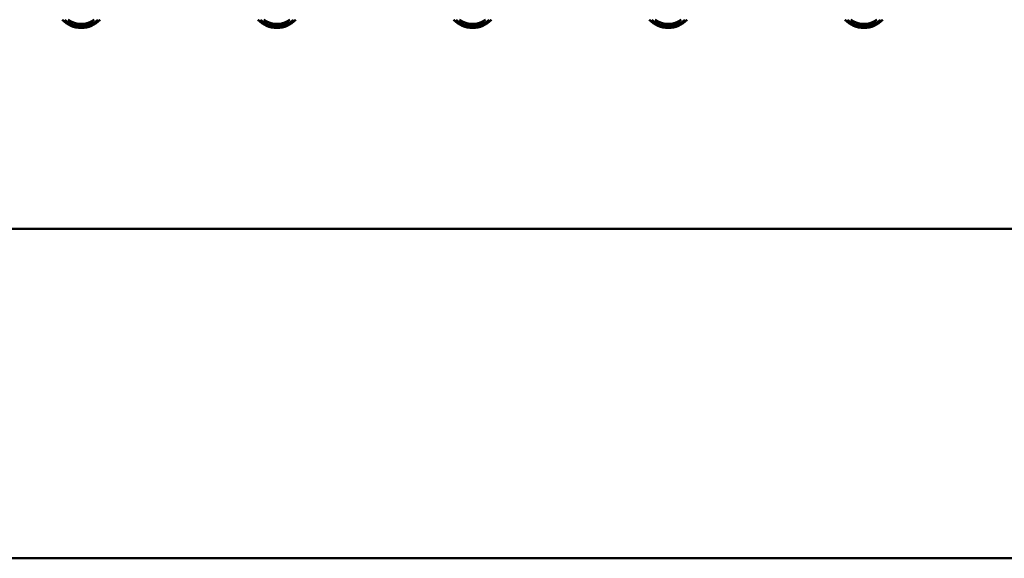
# Model space of a CAD drawing. Units: millimetres. Extents: x 0 to 2378, y 0 to 1682.
# Drawn here: x 800 to 935, y 465 to 539 of the extents above; entities that cross this region are included whole.
import ezdxf

# ---------------------------------------------------------------- set-up
doc = ezdxf.new("R2010")
doc.units = ezdxf.units.MM
doc.header["$LTSCALE"] = 2
doc.layers.add('Visible (ISO)', color=7, linetype='Continuous', lineweight=50)

msp = doc.modelspace()

# ---------------------------------------------------------------- linework, layer by layer
at = {"layer": 'Visible (ISO)'}
for p, q in [((1173.394, 510.213), (739.394, 510.213)), ((713.319, 465.275), (1611.319, 465.275))]:
    msp.add_line(p, q, dxfattribs=at)
for centre, major_axis, start_param, end_param in [((808.772, 541.095), (-3.5, 0), 0.7411523, 2.4004403), ((808.772, 541.127), (3.5, 0), 3.895527, 5.529251), ((808.772, 541.145), (-3.3, 0), 0.8202262, 2.3213664), ((808.772, 541.145), (-3, 0), 0.9347156, 2.2068771), ((835.442, 541.095), (-3.5, 0), 0.7411523, 2.4004403), ((835.442, 541.127), (3.5, 0), 3.895527, 5.529251), ((835.442, 541.145), (-3.3, 0), 0.8202262, 2.3213664), ((835.442, 541.145), (-3, 0), 0.9347156, 2.2068771), ((862.112, 541.095), (-3.5, 0), 0.7411523, 2.4004403), ((862.112, 541.127), (3.5, 0), 3.895527, 5.529251), ((862.112, 541.145), (-3.3, 0), 0.8202262, 2.3213664), ((862.112, 541.145), (-3, 0), 0.9347156, 2.2068771), ((888.782, 541.095), (-3.5, 0), 0.7411523, 2.4004403), ((888.782, 541.127), (3.5, 0), 3.895527, 5.529251), ((888.782, 541.145), (-3.3, 0), 0.8202262, 2.3213664), ((888.782, 541.145), (-3, 0), 0.9347156, 2.2068771), ((915.452, 541.095), (-3.5, 0), 0.7411523, 2.4004403), ((915.452, 541.127), (3.5, 0), 3.895527, 5.529251), ((915.452, 541.145), (-3.3, 0), 0.8202262, 2.3213664), ((915.452, 541.145), (-3, 0), 0.9347156, 2.2068771)]:
    msp.add_ellipse(centre, major_axis=major_axis, ratio=0.9961947, start_param=start_param, end_param=end_param, dxfattribs=at)

doc.saveas('drawing.dxf')
